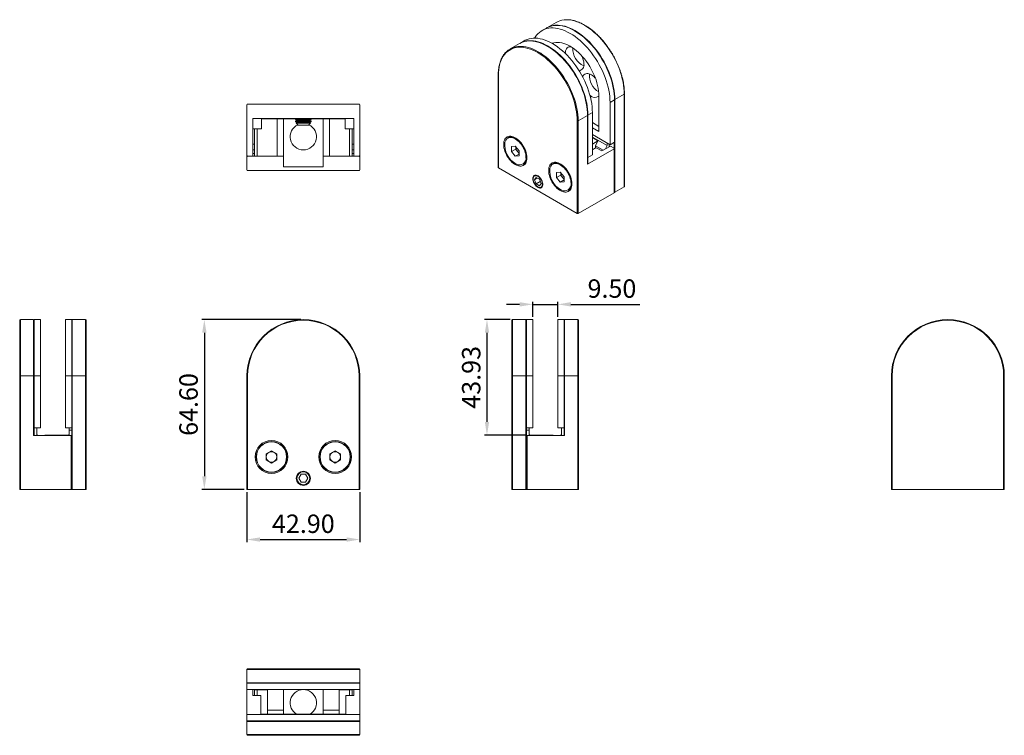
# Model space of a CAD drawing. Units: millimetres. Extents: x 141 to 516, y 229 to 501.
import ezdxf

# ---------------------------------------------------------------- set-up
doc = ezdxf.new("R2010")
doc.units = ezdxf.units.MM
doc.header["$PDSIZE"] = -1
doc.styles.get("Standard").update_dxf_attribs({"font": 'arial.ttf'})
doc.dimstyles.new('Copia de ISO-25', dxfattribs={"dimtxt": 7, "dimasz": 5, "dimexe": 1, "dimexo": 1, "dimgap": 1.524, "dimtad": 1, "dimtoh": 1, "dimzin": 0, "dimdsep": 46, "dimtxsty": 'Standard', "dimcen": 2.5, "dimazin": 0, "dimtfac": 1, "dimtmove": 0, "dimatfit": 3, "dimfxl": 1, "dimtzin": 0, "dimlwd": 30, "dimlwe": 30, "dimarcsym": 0})

# ---------------------------------------------------------------- blocks, each defined once
blk = doc.blocks.new('*D3')
at = {"color": 0, "lineweight": 30, "transparency": 16777216}
for p, q in [((248.09, 387.19), (210.45, 387.19)), ((211.45, 382.19), (211.45, 327.59)), ((226.64, 322.59), (210.45, 322.59))]:
    blk.add_line(p, q, dxfattribs=at)
at = {"color": 0, "transparency": 16777216}
for points in [[(210.62, 382.19), (212.29, 382.19), (211.45, 387.19)], [(210.62, 327.59), (212.29, 327.59), (211.45, 322.59)]]:
    blk.add_solid(points, dxfattribs=at)
at = {"layer": 'Defpoints', "color": 0, "transparency": 16777216}
for p in [(249.09, 387.19), (211.45, 322.59), (227.64, 322.59)]:
    blk.add_point(p, dxfattribs=at)
at = {"color": 0, "transparency": 16777216, "insert": (206.35, 354.89), "char_height": 7, "attachment_point": 5, "rotation": 90}
blk.add_mtext('64.60', dxfattribs=at)
blk = doc.blocks.new('*D4')
at = {"color": 0, "lineweight": 30, "transparency": 16777216}
for p, q in [((336.32, 388.19), (336.32, 393.99)), ((345.82, 388.19), (345.82, 393.99)), ((331.32, 392.99), (326.32, 392.99)), ((336.32, 392.99), (345.82, 392.99)), ((350.82, 392.99), (377.02, 392.99))]:
    blk.add_line(p, q, dxfattribs=at)
at = {"color": 0, "transparency": 16777216}
for points in [[(331.32, 393.83), (331.32, 392.16), (336.32, 392.99)], [(350.82, 393.83), (350.82, 392.16), (345.82, 392.99)]]:
    blk.add_solid(points, dxfattribs=at)
at = {"layer": 'Defpoints', "color": 0, "transparency": 16777216}
for p in [(345.82, 392.99), (336.32, 387.19), (345.82, 387.19)]:
    blk.add_point(p, dxfattribs=at)
at = {"color": 0, "transparency": 16777216, "insert": (366.42, 398.09), "char_height": 7, "attachment_point": 5}
blk.add_mtext('9.50', dxfattribs=at)
blk = doc.blocks.new('*D5')
at = {"color": 0, "lineweight": 30, "transparency": 16777216}
for p, q in [((327.67, 387.19), (317.91, 387.19)), ((318.91, 382.19), (318.91, 348.26)), ((334.07, 343.26), (317.91, 343.26))]:
    blk.add_line(p, q, dxfattribs=at)
at = {"color": 0, "transparency": 16777216}
for points in [[(318.08, 382.19), (319.75, 382.19), (318.91, 387.19)], [(318.08, 348.26), (319.75, 348.26), (318.91, 343.26)]]:
    blk.add_solid(points, dxfattribs=at)
at = {"layer": 'Defpoints', "color": 0, "transparency": 16777216}
for p in [(328.67, 387.19), (318.91, 343.26), (335.07, 343.26)]:
    blk.add_point(p, dxfattribs=at)
at = {"color": 0, "transparency": 16777216, "insert": (313.81, 365.22), "char_height": 7, "attachment_point": 5, "rotation": 90}
blk.add_mtext('43.93', dxfattribs=at)
blk = doc.blocks.new('*D6')
at = {"color": 0, "lineweight": 30, "transparency": 16777216}
for p, q in [((227.64, 321.59), (227.64, 302.52)), ((270.54, 321.59), (270.54, 302.52)), ((232.64, 303.52), (265.54, 303.52))]:
    blk.add_line(p, q, dxfattribs=at)
at = {"color": 0, "transparency": 16777216}
for points in [[(232.64, 304.35), (232.64, 302.68), (227.64, 303.52)], [(265.54, 304.35), (265.54, 302.68), (270.54, 303.52)]]:
    blk.add_solid(points, dxfattribs=at)
at = {"layer": 'Defpoints', "color": 0, "transparency": 16777216}
for p in [(227.64, 322.59), (270.54, 322.59), (270.54, 303.52)]:
    blk.add_point(p, dxfattribs=at)
at = {"color": 0, "transparency": 16777216, "insert": (249.09, 308.62), "char_height": 7, "attachment_point": 5}
blk.add_mtext('42.90', dxfattribs=at)

msp = doc.modelspace()

# ---------------------------------------------------------------- linework, layer by layer
at = {"color": 7, "linetype": 'Continuous', "lineweight": 15}
for p, q in [((341.509, 498.12), (339.812, 497.141)), ((345.221, 500.263), (341.65, 498.202)), ((331.256, 492.201), (327.685, 490.14)), ((333.094, 493.263), (331.397, 492.283)), ((323.168, 480.217), (323.168, 444.983)), ((323.241, 480.115), (323.241, 444.881)), ((361.46, 472.257), (361.46, 458.743)), ((367.542, 470.869), (371.113, 472.931)), ((371.113, 437.697), (371.113, 472.931)), ((371.186, 437.799), (371.186, 473.033)), ((227.641, 449.61), (227.641, 468.91)), ((270.291, 469.16), (227.891, 469.16)), ((270.541, 449.61), (270.541, 468.91)), ((367.4, 470.788), (365.703, 469.808)), ((365.703, 469.808), (365.703, 453.725)), ((367.4, 470.788), (367.4, 454.704)), ((367.542, 470.869), (367.542, 435.636)), ((357.147, 464.869), (353.576, 462.807)), ((357.147, 446.374), (357.147, 464.869)), ((357.206, 446.456), (357.206, 464.95)), ((357.289, 464.95), (358.986, 465.93)), ((357.289, 448.867), (357.289, 464.95)), ((358.986, 449.847), (358.986, 465.93)), ((268.291, 463.66), (229.891, 463.66)), ((229.891, 449.36), (229.891, 463.66)), ((233.141, 459.76), (233.141, 463.66)), ((233.141, 463.56), (239.091, 463.56)), ((234.232, 463.66), (234.374, 463.56)), ((239.091, 463.56), (241.591, 463.56)), ((239.091, 463.56), (239.091, 449.36)), ((239.608, 463.56), (239.751, 463.66)), ((241.591, 449.36), (241.591, 463.56)), ((246.091, 463.56), (241.591, 463.56)), ((246.091, 463.66), (246.091, 463.502)), ((246.091, 463.502), (246.646, 463.114)), ((246.091, 463.502), (249.091, 463.502)), ((246.646, 463.114), (246.091, 462.726)), ((246.091, 462.726), (246.091, 462.548)), ((246.091, 462.726), (249.091, 462.726)), ((246.091, 462.548), (246.646, 462.16)), ((246.091, 462.548), (249.091, 462.548)), ((246.646, 462.16), (246.32, 461.931)), ((246.32, 461.931), (247.091, 461.16)), ((246.32, 461.931), (251.863, 461.931)), ((246.646, 463.114), (249.091, 463.114)), ((246.646, 462.16), (249.091, 462.16)), ((246.716, 461.16), (247.091, 461.16)), ((247.091, 461.16), (251.091, 461.16)), ((249.091, 463.502), (252.091, 463.502)), ((249.091, 463.114), (251.537, 463.114)), ((249.091, 462.726), (252.091, 462.726)), ((249.091, 462.548), (252.091, 462.548)), ((249.091, 462.16), (251.537, 462.16)), ((251.091, 461.16), (251.863, 461.931)), ((251.091, 461.16), (251.466, 461.16)), ((251.537, 463.114), (252.091, 463.502)), ((252.091, 462.726), (251.537, 463.114)), ((251.537, 462.16), (252.091, 462.548)), ((251.863, 461.931), (251.537, 462.16)), ((252.091, 463.502), (252.091, 463.66)), ((256.591, 463.56), (252.091, 463.56)), ((252.091, 462.548), (252.091, 462.726)), ((256.591, 463.56), (259.091, 463.56)), ((256.591, 463.56), (256.591, 449.36)), ((258.432, 463.66), (258.574, 463.56)), ((259.091, 463.56), (259.091, 449.36)), ((259.091, 463.56), (265.041, 463.56)), ((263.808, 463.56), (263.951, 463.66)), ((265.041, 459.76), (265.041, 463.66)), ((268.291, 449.36), (268.291, 463.66)), ((353.223, 427.574), (353.223, 462.807)), ((353.576, 462.807), (353.576, 427.574)), ((361.46, 460.703), (358.986, 462.131)), ((233.141, 459.76), (229.891, 459.76)), ((230.491, 449.36), (230.491, 459.76)), ((231.491, 459.76), (231.491, 449.36)), ((268.291, 459.76), (265.041, 459.76)), ((266.691, 449.36), (266.691, 459.76)), ((267.691, 459.76), (267.691, 449.36)), ((361.46, 458.743), (358.986, 460.172)), ((365.703, 453.725), (358.986, 457.603)), ((230.491, 453.96), (229.891, 453.96)), ((268.291, 453.96), (267.691, 453.96)), ((326.94, 456.426), (326.822, 456.358)), ((328.262, 453.01), (329.676, 453.137)), ((328.262, 451.125), (328.262, 453.01)), ((329.676, 453.137), (331.09, 451.377)), ((329.817, 452.023), (329.817, 452.961)), ((364.607, 453.375), (358.986, 456.62)), ((361.087, 455.18), (358.986, 456.393)), ((358.986, 453.967), (361.087, 455.18)), ((360.117, 453.313), (361.087, 455.18)), ((360.117, 452.578), (360.117, 453.313)), ((363.051, 451.619), (360.117, 453.313)), ((365.809, 453.212), (362.557, 451.334)), ((364.607, 453.375), (363.971, 452.15)), ((364.607, 453.375), (364.607, 454.357)), ((365.314, 453.949), (365.314, 452.926)), ((367.4, 454.704), (365.703, 453.725)), ((365.809, 453.212), (367.223, 452.395)), ((227.641, 449.36), (227.641, 449.61)), ((227.641, 449.36), (227.841, 449.36)), ((227.841, 449.36), (241.591, 449.36)), ((229.891, 449.36), (227.891, 449.36)), ((230.491, 451.76), (229.891, 451.76)), ((229.891, 450.36), (230.491, 450.36)), ((241.591, 445.36), (241.591, 449.36)), ((256.591, 445.36), (256.591, 449.36)), ((256.591, 449.36), (270.341, 449.36)), ((268.291, 451.76), (267.691, 451.76)), ((267.691, 450.36), (268.291, 450.36)), ((270.291, 449.36), (268.291, 449.36)), ((270.341, 449.36), (270.541, 449.36)), ((270.541, 449.36), (270.541, 449.61)), ((329.817, 452.023), (328.262, 451.125)), ((329.676, 449.365), (328.262, 451.125)), ((331.09, 450.182), (329.676, 449.365)), ((331.09, 449.492), (329.676, 449.365)), ((330.525, 451.143), (329.817, 452.023)), ((331.09, 450.439), (330.525, 451.143)), ((331.09, 451.377), (331.09, 449.492)), ((367.223, 452.191), (357.147, 446.374)), ((357.289, 448.867), (358.986, 449.847)), ((360.4, 452.579), (358.986, 451.762)), ((358.986, 451.925), (360.117, 452.578)), ((360.258, 452.497), (360.117, 452.578)), ((360.4, 452.579), (362.557, 451.334)), ((367.223, 435.452), (367.223, 452.191)), ((367.297, 435.554), (367.297, 452.293)), ((227.641, 449.16), (227.641, 444.11)), ((270.541, 449.16), (270.541, 444.11)), ((332.672, 446.225), (332.789, 446.294)), ((344.052, 446.548), (343.934, 446.48)), ((357.289, 448.867), (357.206, 448.915)), ((227.891, 443.86), (270.291, 443.86)), ((241.591, 445.36), (256.591, 445.36)), ((353.223, 427.574), (323.241, 444.881)), ((345.374, 443.132), (346.788, 443.258)), ((345.374, 441.246), (345.374, 443.132)), ((346.929, 442.144), (345.374, 441.246)), ((346.788, 443.258), (348.202, 441.499)), ((346.929, 442.144), (346.929, 443.082)), ((347.637, 441.264), (346.929, 442.144)), ((337.62, 441.276), (337.007, 440.405)), ((338.068, 441.017), (337.007, 440.405)), ((337.62, 438.826), (337.007, 440.405)), ((338.844, 440.569), (337.62, 441.276)), ((339.173, 439.723), (337.62, 438.826)), ((338.844, 438.119), (337.62, 438.826)), ((338.844, 440.569), (339.457, 438.991)), ((338.844, 438.119), (339.457, 438.991)), ((346.788, 439.487), (345.374, 441.246)), ((348.202, 440.303), (346.788, 439.487)), ((348.202, 439.613), (346.788, 439.487)), ((348.202, 440.561), (347.637, 441.264)), ((348.202, 441.499), (348.202, 439.613)), ((349.784, 436.347), (349.901, 436.415)), ((367.223, 435.452), (353.576, 427.574)), ((367.542, 435.636), (371.113, 437.697)), ((141.25, 365.737), (141.25, 386.937)), ((146.55, 387.187), (141.5, 387.187)), ((149.15, 387.187), (146.75, 387.187)), ((146.75, 365.737), (146.75, 387.187)), ((146.75, 386.987), (146.75, 365.737)), ((149.15, 365.737), (149.15, 387.187)), ((161.05, 387.187), (158.65, 387.187)), ((158.65, 387.187), (158.65, 365.737)), ((161.05, 387.187), (161.05, 365.737)), ((166.3, 387.187), (161.25, 387.187)), ((166.55, 386.937), (166.55, 365.737)), ((328.417, 365.737), (328.417, 386.937)), ((333.717, 387.187), (328.667, 387.187)), ((336.317, 387.187), (333.917, 387.187)), ((333.917, 365.737), (333.917, 387.187)), ((336.317, 365.737), (336.317, 387.187)), ((348.217, 387.187), (345.817, 387.187)), ((345.817, 387.187), (345.817, 365.737)), ((348.217, 387.187), (348.217, 365.737)), ((353.467, 387.187), (348.417, 387.187)), ((353.717, 386.937), (353.717, 365.737)), ((141.25, 365.737), (141.5, 365.737)), ((141.25, 322.587), (141.25, 365.737)), ((141.5, 365.737), (141.5, 322.587)), ((146.55, 365.737), (141.5, 365.737)), ((146.55, 343.087), (146.55, 365.737)), ((146.55, 365.737), (146.75, 365.737)), ((146.75, 365.737), (149.15, 365.737)), ((146.75, 346.04), (146.75, 365.737)), ((149.15, 346.04), (149.15, 365.737)), ((161.05, 365.737), (158.65, 365.737)), ((158.65, 365.737), (158.65, 346.04)), ((161.05, 365.737), (161.05, 346.04)), ((161.05, 365.737), (161.25, 365.737)), ((161.25, 365.737), (166.3, 365.737)), ((161.25, 365.737), (161.25, 322.587)), ((166.3, 322.587), (166.3, 365.737)), ((166.3, 365.737), (166.55, 365.737)), ((166.55, 365.737), (166.55, 322.587)), ((227.641, 322.587), (227.641, 365.737)), ((227.891, 365.737), (227.641, 365.737)), ((227.891, 365.737), (227.891, 322.587)), ((270.291, 322.587), (270.291, 365.737)), ((270.291, 365.737), (270.541, 365.737)), ((270.541, 365.737), (270.541, 322.587)), ((328.667, 365.737), (328.417, 365.737)), ((328.417, 322.587), (328.417, 365.737)), ((333.717, 365.737), (328.667, 365.737)), ((328.667, 365.737), (328.667, 322.587)), ((333.717, 322.587), (333.717, 365.737)), ((333.917, 365.737), (333.717, 365.737)), ((333.917, 365.737), (336.317, 365.737)), ((333.917, 346.04), (333.917, 365.737)), ((336.317, 346.04), (336.317, 365.737)), ((348.217, 365.737), (345.817, 365.737)), ((345.817, 365.737), (345.817, 346.04)), ((348.217, 365.737), (348.217, 346.04)), ((348.417, 365.737), (348.217, 365.737)), ((348.417, 365.737), (348.417, 343.087)), ((348.417, 365.737), (353.467, 365.737)), ((353.467, 322.587), (353.467, 365.737)), ((353.717, 365.737), (353.467, 365.737)), ((353.717, 365.737), (353.717, 322.587)), ((472.695, 365.737), (472.945, 365.737)), ((472.695, 322.587), (472.695, 365.737)), ((472.945, 365.737), (472.945, 322.587)), ((515.595, 365.737), (515.345, 365.737)), ((515.345, 322.587), (515.345, 365.737)), ((515.595, 365.737), (515.595, 322.587)), ((146.75, 346.04), (149.15, 346.04)), ((146.75, 346.04), (146.75, 343.087)), ((147.75, 346.04), (147.75, 343.437)), ((161.05, 346.04), (158.65, 346.04)), ((160.05, 345.187), (160.05, 346.04)), ((160.05, 345.187), (161.05, 345.187)), ((160.05, 343.437), (160.05, 345.187)), ((161.05, 322.587), (161.05, 346.04)), ((333.917, 346.04), (336.317, 346.04)), ((333.917, 346.04), (333.917, 322.587)), ((334.917, 345.187), (333.917, 345.187)), ((334.917, 346.04), (334.917, 345.187)), ((334.917, 345.187), (334.917, 343.437)), ((348.217, 346.04), (345.817, 346.04)), ((347.217, 343.437), (347.217, 346.04)), ((348.217, 343.087), (348.217, 346.04)), ((160.8, 343.087), (146.55, 343.087)), ((148.05, 343.087), (147.75, 343.437)), ((150.85, 343.087), (150.85, 343.287)), ((150.85, 343.287), (159.921, 343.287)), ((160.05, 343.437), (159.75, 343.087)), ((160.8, 322.587), (160.8, 343.087)), ((160.8, 343.087), (161.05, 343.087)), ((333.917, 343.087), (334.167, 343.087)), ((334.167, 343.087), (334.167, 322.587)), ((334.167, 343.087), (348.417, 343.087)), ((334.917, 343.437), (335.217, 343.087)), ((344.117, 343.287), (335.045, 343.287)), ((344.117, 343.287), (344.117, 343.087)), ((346.917, 343.087), (347.217, 343.437)), ((234.991, 336.091), (236.991, 337.246)), ((236.991, 337.246), (238.991, 336.091)), ((259.191, 336.091), (261.191, 337.246)), ((261.191, 337.246), (263.191, 336.091)), ((234.991, 333.782), (234.991, 336.091)), ((236.991, 332.627), (234.991, 333.782)), ((238.991, 333.782), (236.991, 332.627)), ((238.991, 336.091), (238.991, 333.782)), ((259.191, 333.782), (259.191, 336.091)), ((261.191, 332.627), (259.191, 333.782)), ((263.191, 333.782), (261.191, 332.627)), ((263.191, 336.091), (263.191, 333.782)), ((248.225, 328.337), (247.359, 326.837)), ((248.225, 325.337), (247.359, 326.837)), ((249.957, 328.337), (248.225, 328.337)), ((249.957, 328.337), (250.823, 326.837)), ((249.957, 325.337), (250.823, 326.837)), ((141.5, 322.587), (141.25, 322.587)), ((160.8, 322.587), (141.5, 322.587)), ((161.05, 322.587), (160.8, 322.587)), ((161.25, 322.587), (161.05, 322.587)), ((161.25, 322.587), (166.3, 322.587)), ((166.55, 322.587), (166.3, 322.587)), ((227.891, 322.587), (227.641, 322.587)), ((270.291, 322.587), (227.891, 322.587)), ((249.957, 325.337), (248.225, 325.337)), ((270.541, 322.587), (270.291, 322.587)), ((328.667, 322.587), (328.417, 322.587)), ((333.717, 322.587), (328.667, 322.587)), ((333.917, 322.587), (333.717, 322.587)), ((334.167, 322.587), (333.917, 322.587)), ((334.167, 322.587), (353.467, 322.587)), ((353.717, 322.587), (353.467, 322.587)), ((472.945, 322.587), (472.695, 322.587)), ((515.345, 322.587), (472.945, 322.587)), ((515.595, 322.587), (515.345, 322.587)), ((270.541, 254.086), (227.641, 254.086)), ((227.641, 249.036), (227.641, 254.086)), ((227.891, 254.336), (270.291, 254.336)), ((270.541, 249.036), (270.541, 254.086)), ((227.641, 249.036), (270.541, 249.036)), ((227.641, 248.836), (227.641, 246.436)), ((227.641, 248.836), (270.541, 248.836)), ((270.541, 248.836), (270.541, 246.436)), ((227.641, 246.436), (270.541, 246.436)), ((227.641, 246.436), (227.641, 236.936)), ((229.891, 246.436), (229.891, 244.236)), ((229.891, 244.236), (232.941, 244.236)), ((230.491, 244.236), (230.491, 246.436)), ((230.591, 246.436), (230.591, 246.336)), ((235.441, 246.336), (230.591, 246.336)), ((231.491, 246.336), (231.491, 244.236)), ((232.941, 244.236), (232.941, 236.936)), ((235.441, 238.636), (235.441, 246.436)), ((241.591, 238.636), (241.591, 246.436)), ((256.591, 238.636), (256.591, 246.436)), ((262.741, 238.636), (262.741, 246.436)), ((267.591, 246.336), (262.741, 246.336)), ((265.241, 244.236), (265.241, 236.936)), ((265.241, 244.236), (268.291, 244.236)), ((266.691, 244.236), (266.691, 246.336)), ((267.591, 246.436), (267.591, 246.336)), ((267.691, 246.436), (267.691, 244.236)), ((268.291, 246.436), (268.291, 244.236)), ((270.541, 246.436), (270.541, 236.936)), ((227.641, 234.536), (227.641, 236.936)), ((270.541, 236.936), (227.641, 236.936)), ((232.941, 237.036), (265.241, 237.036)), ((241.591, 238.636), (235.441, 238.636)), ((235.441, 237.036), (235.441, 238.636)), ((241.591, 237.036), (241.591, 238.636)), ((262.741, 238.636), (256.591, 238.636)), ((256.591, 238.636), (256.591, 237.036)), ((262.741, 237.036), (262.741, 238.636)), ((270.541, 234.536), (270.541, 236.936)), ((270.541, 234.536), (227.641, 234.536)), ((227.641, 234.536), (227.641, 234.336)), ((227.641, 234.336), (227.641, 229.286)), ((270.541, 234.336), (227.641, 234.336)), ((270.541, 234.536), (270.541, 234.336)), ((270.541, 234.336), (270.541, 229.286)), ((227.641, 229.286), (270.541, 229.286)), ((270.291, 229.036), (227.891, 229.036))]:
    msp.add_line(p, q, dxfattribs=at)
at = {"color": 8, "linetype": 'Continuous', "lineweight": 15}
for p, q in [((367.259, 452.369), (367.259, 454.623)), ((141.5, 387.187), (141.5, 365.737)), ((146.55, 365.737), (146.55, 387.187)), ((161.25, 387.187), (161.25, 365.737)), ((166.3, 365.737), (166.3, 387.187)), ((328.667, 387.187), (328.667, 365.737)), ((333.717, 365.737), (333.717, 387.187)), ((348.417, 387.187), (348.417, 365.737)), ((353.467, 365.737), (353.467, 387.187))]:
    msp.add_line(p, q, dxfattribs=at)
at = {"color": 7, "linetype": 'Continuous', "lineweight": 15, "flags": 128}
for points in [[(336.992, 494.267), (337.244, 494.675), (337.729, 495.342), (338.265, 495.943), (338.849, 496.475), (339.479, 496.937), (340.153, 497.326), (340.868, 497.641), (341.621, 497.88), (342.409, 498.044), (343.229, 498.131), (344.078, 498.14), (344.952, 498.072), (345.849, 497.927), (346.764, 497.706), (347.694, 497.409), (348.635, 497.038), (349.583, 496.594), (350.536, 496.079), (351.488, 495.494), (352.437, 494.843), (353.378, 494.128), (354.308, 493.351), (355.223, 492.516), (356.119, 491.626), (356.994, 490.684), (357.843, 489.694), (358.663, 488.661), (359.451, 487.587), (360.204, 486.478), (360.919, 485.338), (361.592, 484.171), (362.222, 482.982), (362.806, 481.775), (363.342, 480.556), (363.827, 479.329), (364.26, 478.099), (364.638, 476.871), (364.961, 475.649), (365.227, 474.439), (365.434, 473.245), (365.584, 472.072), (365.673, 470.925), (365.703, 469.808)], [(341.509, 498.12), (341.85, 498.305), (342.565, 498.62), (343.318, 498.86), (344.106, 499.024), (344.926, 499.11), (345.775, 499.12), (346.649, 499.052), (347.546, 498.907), (348.461, 498.686), (349.391, 498.389), (350.332, 498.018), (351.28, 497.574), (352.233, 497.058), (353.185, 496.474), (354.134, 495.823), (355.075, 495.108), (356.005, 494.331), (356.92, 493.495), (357.816, 492.605), (358.691, 491.663), (359.54, 490.674), (360.36, 489.64), (361.148, 488.567), (361.901, 487.458), (362.616, 486.318), (363.289, 485.151), (363.919, 483.961), (364.503, 482.755), (365.039, 481.536), (365.524, 480.309), (365.957, 479.078), (366.335, 477.85), (366.658, 476.629), (366.924, 475.419), (367.132, 474.225), (367.281, 473.052), (367.37, 471.905), (367.4, 470.788)], [(358.986, 465.93), (358.956, 467.047), (358.866, 468.194), (358.717, 469.367), (358.509, 470.561), (358.243, 471.771), (357.921, 472.993), (357.542, 474.221), (357.11, 475.451), (356.624, 476.678), (356.089, 477.897), (355.505, 479.104), (354.875, 480.293), (354.201, 481.46), (353.486, 482.6), (352.733, 483.709), (351.945, 484.783), (351.125, 485.816), (350.276, 486.806), (349.402, 487.748), (348.505, 488.638), (347.59, 489.473), (346.66, 490.25), (345.719, 490.965), (344.771, 491.616), (343.818, 492.201), (342.866, 492.716), (341.917, 493.16), (340.976, 493.531), (340.046, 493.828), (339.131, 494.049), (338.235, 494.194), (337.36, 494.262), (336.511, 494.253), (335.691, 494.166), (334.903, 494.002), (334.15, 493.763), (333.435, 493.448), (333.094, 493.263)], [(353.223, 462.807), (353.193, 463.911), (353.104, 465.045), (352.957, 466.204), (352.752, 467.384), (352.489, 468.58), (352.17, 469.787), (351.796, 471.001), (351.368, 472.217), (350.889, 473.43), (350.36, 474.635), (349.783, 475.827), (349.16, 477.003), (348.494, 478.156), (347.787, 479.283), (347.043, 480.379), (346.264, 481.44), (345.454, 482.462), (344.615, 483.44), (343.75, 484.371), (342.864, 485.25), (341.96, 486.076), (341.041, 486.844), (340.111, 487.551), (339.173, 488.194), (338.232, 488.772), (337.291, 489.281), (336.353, 489.72), (335.423, 490.087), (334.504, 490.38), (333.6, 490.599), (332.714, 490.742), (331.849, 490.809), (331.01, 490.8), (330.2, 490.714), (329.421, 490.553), (328.677, 490.316), (327.97, 490.004), (327.304, 489.62), (326.682, 489.163), (326.104, 488.637), (325.575, 488.043), (325.096, 487.384), (324.668, 486.662), (324.294, 485.88), (323.975, 485.041), (323.712, 484.148), (323.507, 483.206), (323.36, 482.217), (323.271, 481.185), (323.241, 480.115)], [(357.289, 464.95), (357.259, 466.067), (357.169, 467.215), (357.02, 468.387), (356.812, 469.581), (356.546, 470.791), (356.223, 472.013), (355.845, 473.241), (355.412, 474.471), (354.927, 475.698), (354.392, 476.918), (353.808, 478.124), (353.178, 479.313), (352.504, 480.48), (351.789, 481.62), (351.036, 482.729), (350.248, 483.803), (349.428, 484.836), (348.579, 485.826), (347.705, 486.768), (346.808, 487.658), (345.893, 488.493), (344.963, 489.27), (344.022, 489.986), (343.074, 490.637), (342.121, 491.221), (341.169, 491.736), (340.22, 492.18), (339.279, 492.552), (338.349, 492.848), (337.434, 493.07), (336.538, 493.214), (335.663, 493.282), (334.814, 493.273), (333.994, 493.186), (333.206, 493.023), (332.453, 492.783), (331.738, 492.468), (331.327, 492.242)], [(343.611, 492.319), (343.724, 492.359), (344.382, 492.54), (345.073, 492.643), (345.796, 492.667), (346.544, 492.612), (347.316, 492.478), (348.105, 492.267), (348.907, 491.979), (349.719, 491.616), (350.536, 491.18), (351.352, 490.673), (352.164, 490.099), (352.967, 489.46), (353.756, 488.76), (354.527, 488.003), (355.276, 487.194), (355.998, 486.336), (356.69, 485.435), (357.347, 484.495), (357.966, 483.522), (358.544, 482.522), (359.077, 481.499), (359.562, 480.46), (359.997, 479.41), (360.379, 478.355), (360.705, 477.302), (360.975, 476.256), (361.187, 475.223), (361.338, 474.208), (361.43, 473.218), (361.46, 472.257)], [(343.645, 492.3), (343.691, 492.34), (343.707, 492.353)], [(350.838, 491), (350.465, 491), (350.08, 490.925), (349.733, 490.774), (349.428, 490.548), (349.171, 490.252), (348.966, 489.891), (348.818, 489.472), (348.727, 489), (348.697, 488.484), (348.697, 488.453)], [(360.148, 479.011), (359.95, 479.228), (359.512, 479.653), (359.058, 480.019), (358.597, 480.32), (358.135, 480.551), (357.682, 480.709), (357.244, 480.79), (356.829, 480.794), (356.444, 480.719), (356.097, 480.567), (355.792, 480.342), (355.535, 480.046), (355.33, 479.685), (355.274, 479.551)], [(325.257, 453.802), (325.287, 454.378), (325.376, 454.91), (325.523, 455.394), (325.727, 455.821), (325.984, 456.187), (326.291, 456.486), (326.643, 456.714), (327.037, 456.868), (327.466, 456.946), (327.926, 456.948), (328.409, 456.872), (328.909, 456.72), (329.419, 456.494), (329.933, 456.197), (330.443, 455.834), (330.944, 455.408), (331.426, 454.927), (331.886, 454.395), (332.315, 453.821), (332.709, 453.212), (333.062, 452.577), (333.368, 451.924), (333.625, 451.262), (333.829, 450.599), (333.976, 449.945), (334.066, 449.309), (334.095, 448.7), (334.066, 448.125), (333.976, 447.592), (333.829, 447.108), (333.625, 446.681), (333.368, 446.315), (333.062, 446.016), (332.709, 445.788), (332.315, 445.634), (331.886, 445.556), (331.426, 445.555), (330.944, 445.63), (330.443, 445.782), (329.933, 446.008), (329.419, 446.305), (328.909, 446.668), (328.409, 447.094), (327.926, 447.576), (327.466, 448.107), (327.037, 448.681), (326.643, 449.29), (326.291, 449.925), (325.984, 450.578), (325.727, 451.241), (325.523, 451.903), (325.376, 452.557), (325.287, 453.193), (325.257, 453.802)], [(326.822, 456.358), (327.004, 456.451), (327.397, 456.58), (327.824, 456.631), (328.28, 456.605), (328.757, 456.501), (329.248, 456.322), (329.747, 456.069), (330.245, 455.746), (330.737, 455.358), (331.214, 454.911), (331.669, 454.412), (332.097, 453.867), (332.49, 453.284), (332.843, 452.672), (333.151, 452.04), (333.41, 451.397), (333.615, 450.753), (333.763, 450.116), (333.853, 449.497), (333.883, 448.904)], [(333.742, 448.904), (333.712, 449.487), (333.624, 450.096), (333.478, 450.721), (333.276, 451.355), (333.022, 451.986), (332.719, 452.608), (332.372, 453.209), (331.986, 453.782), (331.566, 454.318), (331.118, 454.809), (330.649, 455.248), (330.166, 455.629), (329.676, 455.946), (329.186, 456.195), (328.703, 456.371), (328.234, 456.473), (327.942, 456.499)], [(342.369, 443.924), (342.398, 444.499), (342.488, 445.032), (342.635, 445.515), (342.839, 445.943), (343.096, 446.308), (343.403, 446.607), (343.755, 446.835), (344.149, 446.99), (344.578, 447.068), (345.038, 447.069), (345.521, 446.993), (346.021, 446.841), (346.531, 446.616), (347.045, 446.319), (347.555, 445.955), (348.056, 445.53), (348.538, 445.048), (348.998, 444.517), (349.427, 443.943), (349.821, 443.334), (350.174, 442.699), (350.48, 442.045), (350.737, 441.383), (350.941, 440.721), (351.088, 440.067), (351.178, 439.431), (351.207, 438.821), (351.178, 438.246), (351.088, 437.713), (350.941, 437.23), (350.737, 436.802), (350.48, 436.437), (350.174, 436.138), (349.821, 435.91), (349.427, 435.755), (348.998, 435.677), (348.538, 435.676), (348.056, 435.752), (347.555, 435.904), (347.045, 436.129), (346.531, 436.426), (346.021, 436.79), (345.521, 437.215), (345.038, 437.697), (344.578, 438.228), (344.149, 438.802), (343.755, 439.411), (343.403, 440.047), (343.096, 440.7), (342.839, 441.362), (342.635, 442.024), (342.488, 442.678), (342.398, 443.314), (342.369, 443.924)], [(343.934, 446.48), (344.116, 446.572), (344.509, 446.701), (344.936, 446.753), (345.392, 446.726), (345.869, 446.623), (346.36, 446.443), (346.859, 446.19), (347.357, 445.867), (347.849, 445.48), (348.326, 445.033), (348.781, 444.533), (349.209, 443.988), (349.602, 443.405), (349.955, 442.793), (350.263, 442.162), (350.521, 441.519), (350.727, 440.874), (350.875, 440.238), (350.965, 439.619), (350.995, 439.025)], [(350.854, 439.025), (350.824, 439.608), (350.736, 440.217), (350.59, 440.843), (350.388, 441.476), (350.134, 442.108), (349.831, 442.729), (349.484, 443.33), (349.098, 443.903), (348.678, 444.439), (348.23, 444.93), (347.761, 445.369), (347.278, 445.75), (346.788, 446.068), (346.298, 446.316), (345.815, 446.493), (345.346, 446.595), (345.054, 446.62)], [(336.323, 440.8), (336.354, 441.176), (336.445, 441.504), (336.593, 441.775), (336.794, 441.978), (337.042, 442.109), (337.327, 442.161), (337.642, 442.135), (337.976, 442.03), (338.318, 441.851), (338.657, 441.602), (338.982, 441.292), (339.284, 440.931), (339.551, 440.53), (339.777, 440.102), (339.952, 439.661), (340.072, 439.222), (340.134, 438.798), (340.134, 438.402), (340.072, 438.049), (339.952, 437.748), (339.777, 437.51), (339.551, 437.343), (339.284, 437.251), (338.982, 437.237), (338.657, 437.303), (338.318, 437.446), (337.976, 437.661), (337.642, 437.942), (337.327, 438.279), (337.042, 438.661), (336.794, 439.077), (336.593, 439.513), (336.445, 439.955), (336.354, 440.389), (336.323, 440.8)], [(339.961, 438.7), (339.932, 439.083), (339.845, 439.488), (339.702, 439.9), (339.51, 440.305), (339.274, 440.69), (339.003, 441.04), (338.705, 441.345), (338.392, 441.594), (338.072, 441.778), (337.759, 441.892), (337.461, 441.93), (337.19, 441.893), (336.954, 441.781), (336.762, 441.598), (336.62, 441.35), (336.532, 441.046), (336.503, 440.696), (336.532, 440.312), (336.62, 439.907), (336.762, 439.495), (336.954, 439.09), (337.19, 438.706), (337.461, 438.355), (337.759, 438.05), (338.072, 437.802), (338.392, 437.617), (338.705, 437.504), (339.003, 437.465), (339.274, 437.503), (339.51, 437.615), (339.702, 437.798), (339.845, 438.046), (339.932, 438.35), (339.961, 438.7)]]:
    msp.add_lwpolyline(points, dxfattribs=at)
at = {"color": 8, "linetype": 'Continuous', "lineweight": 15, "flags": 128}
for points in [[(345.613, 499.207), (345.916, 499.201), (346.791, 499.133), (347.687, 498.989), (348.602, 498.767), (349.532, 498.471), (350.473, 498.099), (351.422, 497.655), (352.374, 497.14), (353.327, 496.556), (354.275, 495.905), (355.216, 495.189), (356.146, 494.412), (357.061, 493.577), (357.958, 492.687), (358.832, 491.745), (359.681, 490.755), (360.501, 489.722), (361.289, 488.648), (362.042, 487.539), (362.757, 486.399), (363.431, 485.232), (364.061, 484.043), (364.645, 482.837), (365.18, 481.617), (365.666, 480.39), (366.098, 479.16), (366.477, 477.932), (366.799, 476.71), (367.065, 475.5), (367.273, 474.306), (367.422, 473.134), (367.512, 471.986), (367.542, 470.869)], [(371.113, 472.931), (371.083, 474.048), (370.993, 475.195), (370.844, 476.368), (370.636, 477.562), (370.37, 478.772), (370.047, 479.993), (369.669, 481.222), (369.236, 482.452), (368.751, 483.679), (368.216, 484.898), (367.632, 486.104), (367.002, 487.294), (366.328, 488.461), (365.613, 489.601), (364.86, 490.71), (364.072, 491.783), (363.252, 492.817), (362.403, 493.806), (361.529, 494.748), (360.632, 495.639), (359.717, 496.474), (358.787, 497.251), (357.846, 497.966), (356.897, 498.617), (355.945, 499.202), (354.993, 499.717), (354.044, 500.161), (353.103, 500.532), (352.173, 500.829), (351.258, 501.05), (350.362, 501.195), (349.487, 501.263), (348.638, 501.253), (348.201, 501.217)], [(330.602, 491.087), (331.102, 491.13), (331.951, 491.139), (332.825, 491.071), (333.722, 490.927), (334.637, 490.705), (335.567, 490.409), (336.508, 490.037), (337.456, 489.593), (338.409, 489.078), (339.361, 488.494), (340.31, 487.843), (341.251, 487.127), (342.181, 486.35), (343.096, 485.515), (343.992, 484.625), (344.867, 483.683), (345.716, 482.693), (346.536, 481.66), (347.324, 480.586), (348.077, 479.477), (348.792, 478.337), (349.465, 477.17), (350.096, 475.981), (350.68, 474.774), (351.215, 473.555), (351.7, 472.328), (352.133, 471.098), (352.511, 469.87), (352.834, 468.648), (353.1, 467.438), (353.308, 466.244), (353.457, 465.072), (353.546, 463.924), (353.576, 462.807)], [(357.147, 464.869), (357.117, 465.986), (357.028, 467.133), (356.878, 468.306), (356.671, 469.5), (356.405, 470.71), (356.082, 471.931), (355.704, 473.16), (355.271, 474.39), (354.786, 475.617), (354.25, 476.836), (353.666, 478.042), (353.036, 479.232), (352.363, 480.399), (351.648, 481.539), (350.895, 482.648), (350.107, 483.721), (349.287, 484.755), (348.438, 485.744), (347.563, 486.686), (346.667, 487.577), (345.752, 488.412), (344.822, 489.189), (343.881, 489.904), (342.932, 490.555), (341.98, 491.14), (341.027, 491.655), (340.079, 492.099), (339.138, 492.47), (338.208, 492.767), (337.293, 492.988), (336.396, 493.133), (335.522, 493.201), (335.039, 493.205)]]:
    msp.add_lwpolyline(points, dxfattribs=at)
at = {"color": 7, "linetype": 'Continuous', "lineweight": 15}
for centre, radius in [((236.991, 334.937), 6.25), ((236.991, 334.937), 5.85), ((236.991, 334.937), 5.75), ((261.191, 334.937), 6.25), ((261.191, 334.937), 5.85), ((261.191, 334.937), 5.75), ((249.091, 326.837), 2.7), ((249.091, 326.837), 2.445)]:
    msp.add_circle(centre, radius, dxfattribs=at)
for centre, radius, start, end in [((345.485, 491.399), 7.808, 89.06165, 120.01273), ((348.959, 493.714), 7.541, 95.77501, 119.71846), ((331.397, 483.709), 7.421, 96.1481, 144.1202), ((335.079, 485.421), 7.784, 90.29187, 119.41622), ((358.785, 490.248), 7.245, 177.67427, 244.8717), ((348.657, 484.173), 7.115, 1.84616, 29.20326), ((353.619, 484.038), 2.18, 278.53314, 9.61253), ((365.253, 480.034), 7.327, 175.37609, 238.10988), ((359.944, 474.3), 2.599, 223.30823, 305.71028), ((227.891, 468.91), 0.25, 90, 180), ((270.291, 468.91), 0.25, 0, 90), ((249.091, 456.76), 5, 115.15899, 270), ((249.091, 456.76), 5, 270, 64.84101), ((353.399, 463.148), 0.384, 242.60967, 297.39033), ((333.881, 453.621), 8.209, 172.23666, 242.31824), ((332.884, 453.107), 3.07, 182.63929, 219.77207), ((227.891, 449.61), 0.25, 180, 270), ((227.841, 449.16), 0.2, 90, 180), ((270.291, 449.61), 0.25, 270, 0), ((270.341, 449.16), 0.2, 0, 90), ((332.648, 452.813), 2.702, 218.18056, 234.78179), ((367.185, 452.293), 0.109, 290.78342, 69.21658), ((331.066, 448.565), 2.837, 304.45505, 6.85713), ((357.106, 446.466), 0.101, 294.37466, 354.3052), ((227.891, 444.11), 0.25, 180, 270), ((270.291, 444.11), 0.25, 270, 0), ((323.293, 444.996), 0.126, 185.6948, 245.62534), ((350.993, 443.742), 8.209, 172.23666, 242.31824), ((349.996, 443.228), 3.07, 182.63929, 219.77207), ((349.76, 442.935), 2.702, 218.18056, 234.78179), ((348.178, 438.687), 2.837, 304.45505, 6.85713), ((367.172, 435.566), 0.126, 294.37466, 354.3052), ((367.399, 435.916), 0.314, 250.99639, 297.00608), ((371.061, 437.812), 0.126, 294.37466, 354.3052), ((353.399, 427.915), 0.384, 242.60967, 297.39033), ((141.5, 386.937), 0.25, 90, 180), ((146.55, 386.987), 0.2, 0, 90), ((161.25, 386.987), 0.2, 90, 180), ((166.3, 386.937), 0.25, 0, 90), ((249.091, 365.737), 21.45, 0, 180), ((249.091, 365.737), 21.2, 0, 180), ((328.667, 386.937), 0.25, 90, 180), ((333.717, 386.987), 0.2, 0, 90), ((348.417, 386.987), 0.2, 90, 180), ((353.467, 386.937), 0.25, 0, 90), ((494.145, 365.737), 21.45, 0, 180), ((494.145, 365.737), 21.2, 0, 180), ((236.991, 334.937), 2, 60, 120), ((261.191, 334.937), 2, 60, 120), ((236.991, 334.937), 2, 120, 180), ((236.991, 334.937), 2, 180, 240), ((236.991, 334.937), 2, 240, 300), ((236.991, 334.937), 2, 0, 60), ((236.991, 334.937), 2, 300, 0), ((261.191, 334.937), 2, 120, 180), ((261.191, 334.937), 2, 180, 240), ((261.191, 334.937), 2, 240, 300), ((261.191, 334.937), 2, 0, 60), ((261.191, 334.937), 2, 300, 0), ((227.891, 254.086), 0.25, 90, 180), ((270.291, 254.086), 0.25, 0, 90), ((227.841, 249.036), 0.2, 180, 270), ((270.341, 249.036), 0.2, 270, 0), ((249.091, 241.436), 5, 90, 241.64236), ((249.091, 241.436), 5, 298.35764, 90), ((227.841, 234.336), 0.2, 90, 180), ((270.341, 234.336), 0.2, 0, 90), ((227.891, 229.286), 0.25, 180, 270), ((270.291, 229.286), 0.25, 270, 0)]:
    msp.add_arc(centre, radius, start, end, dxfattribs=at)
at = {"color": 8, "linetype": 'Continuous', "lineweight": 15}
for centre, radius, start, end in [((323.288, 480.226), 0.12, 184.04339, 247.26227), ((371.066, 473.041), 0.12, 292.73773, 355.95669), ((367.405, 471.127), 0.292, 269.01307, 297.87272), ((357.11, 464.957), 0.0959, 292.73773, 355.95669), ((327.869, 454.344), 2.156, 88.05334, 169.69395), ((331.31, 448.483), 2.468, 239.75863, 9.81177), ((344.981, 444.465), 2.156, 88.05334, 169.69395), ((348.422, 438.605), 2.468, 239.75863, 9.81177)]:
    msp.add_arc(centre, radius, start, end, dxfattribs=at)
at = {"color": 7, "linetype": 'Continuous', "lineweight": 15}
for points, knots in [([(371.186, 473.033), (371.184, 473.216), (371.18, 473.747), (371.132, 474.648), (371.025, 475.74), (370.864, 476.853), (370.652, 477.983), (370.389, 479.125), (370.075, 480.276), (369.712, 481.432), (369.302, 482.589), (368.845, 483.742), (368.343, 484.888), (367.799, 486.023), (367.213, 487.143), (366.588, 488.245), (365.926, 489.323), (365.23, 490.375), (364.501, 491.397), (363.743, 492.385), (362.958, 493.336), (362.148, 494.246), (361.317, 495.113), (360.467, 495.934), (359.601, 496.705), (358.722, 497.424), (357.833, 498.088), (356.937, 498.695), (356.037, 499.243), (355.137, 499.73), (354.238, 500.154), (353.346, 500.513), (352.461, 500.806), (351.589, 501.032), (350.731, 501.19), (349.891, 501.281), (349.074, 501.295), (348.532, 501.278), (348.27, 501.238), (348.264, 501.237)], [0, 0, 0, 0, 0.0148271, 0.0429758, 0.0711233, 0.0992669, 0.127406, 0.1555405, 0.1836705, 0.2117965, 0.2399188, 0.268038, 0.2961546, 0.3242694, 0.352383, 0.380496, 0.408609, 0.4367227, 0.4648375, 0.4929542, 0.5210734, 0.5491959, 0.5773222, 0.6054529, 0.6335886, 0.6617297, 0.6898766, 0.7180292, 0.7461873, 0.7743501, 0.8025161, 0.8306823, 0.8588443, 0.8869967, 0.9151322, 0.9432424, 0.9713177, 0.9993488, 1, 1, 1, 1]), ([(357.206, 464.95), (357.204, 465.133), (357.2, 465.664), (357.152, 466.564), (357.045, 467.655), (356.885, 468.767), (356.673, 469.896), (356.41, 471.038), (356.097, 472.189), (355.734, 473.345), (355.324, 474.501), (354.868, 475.655), (354.367, 476.801), (353.822, 477.936), (353.237, 479.056), (352.613, 480.158), (351.951, 481.237), (351.256, 482.289), (350.528, 483.311), (349.77, 484.3), (348.985, 485.251), (348.176, 486.163), (347.345, 487.03), (346.495, 487.852), (345.63, 488.624), (344.752, 489.343), (343.864, 490.008), (342.969, 490.616), (342.07, 491.165), (341.171, 491.653), (340.274, 492.078), (339.382, 492.438), (338.499, 492.733), (337.628, 492.96), (336.771, 493.122), (335.935, 493.207), (335.378, 493.238), (335.107, 493.222), (335.1, 493.221)], [0, 0, 0, 0, 0.01524832, 0.0442041, 0.07315951, 0.10211164, 0.13106009, 0.16000474, 0.18894573, 0.21788333, 0.24681792, 0.27574996, 0.30467993, 0.33360834, 0.36253573, 0.39146264, 0.42038961, 0.44931704, 0.47824545, 0.50717539, 0.5361074, 0.56504203, 0.59397981, 0.62292123, 0.65186675, 0.68081672, 0.70977139, 0.73873082, 0.76769476, 0.7966626, 0.82563314, 0.85460398, 0.88357153, 0.91253132, 0.94147754, 0.97040317, 0.99930033, 1, 1, 1, 1]), ([(325.341, 488.007), (325.265, 487.908), (325.033, 487.601), (324.693, 487.028), (324.321, 486.292), (324.001, 485.501), (323.73, 484.662), (323.511, 483.776), (323.345, 482.849), (323.231, 481.881), (323.176, 481.001), (323.17, 480.437), (323.168, 480.217)], [0, 0, 0, 0, 0.0522825, 0.1614547, 0.2708295, 0.3803898, 0.4901059, 0.599943, 0.7098669, 0.8198477, 0.929861, 1, 1, 1, 1]), ([(338.175, 441.859), (338.247, 441.821), (338.416, 441.733), (338.687, 441.525), (338.975, 441.251), (339.246, 440.93), (339.49, 440.574), (339.7, 440.194), (339.869, 439.8), (339.993, 439.406), (340.065, 439.027), (340.091, 438.743), (340.078, 438.603), (340.075, 438.569)], [0, 0, 0, 0, 0.0722233, 0.1713658, 0.2706911, 0.3702885, 0.4700978, 0.5700097, 0.6698914, 0.7695805, 0.8689499, 0.9678955, 1, 1, 1, 1])]:
    msp.add_open_spline(points, degree=3, knots=knots, dxfattribs=at)

# ---------------------------------------------------------------- dimensions: what is measured, and where the dimension line sits
for base, p1, p2, picture, middle in [((345.817, 392.992), (336.317, 387.187), (345.817, 387.187), '*D4', (366.42, 398.09)), ((270.541, 303.518), (227.641, 322.587), (270.541, 322.587), '*D6', (249.091, 308.616))]:
    dim = msp.add_linear_dim(base=base, p1=p1, p2=p2, dimstyle='Copia de ISO-25')
    dim.commit()
    dim.dimension.update_dxf_attribs({"geometry": picture, "text_midpoint": middle})
for base, p1, p2, picture, middle in [((211.452, 322.587), (249.091, 387.187), (227.641, 322.587), '*D3', (206.354, 354.887)), ((318.914963542, 343.261624204), (328.666687898, 387.186624204), (335.066687898, 343.261624204), '*D5', (313.81456518, 365.224124204))]:
    dim = msp.add_linear_dim(base=base, p1=p1, p2=p2, angle=90, dimstyle='Copia de ISO-25')
    dim.commit()
    dim.dimension.update_dxf_attribs({"geometry": picture, "text_midpoint": middle})

doc.saveas('drawing.dxf')
